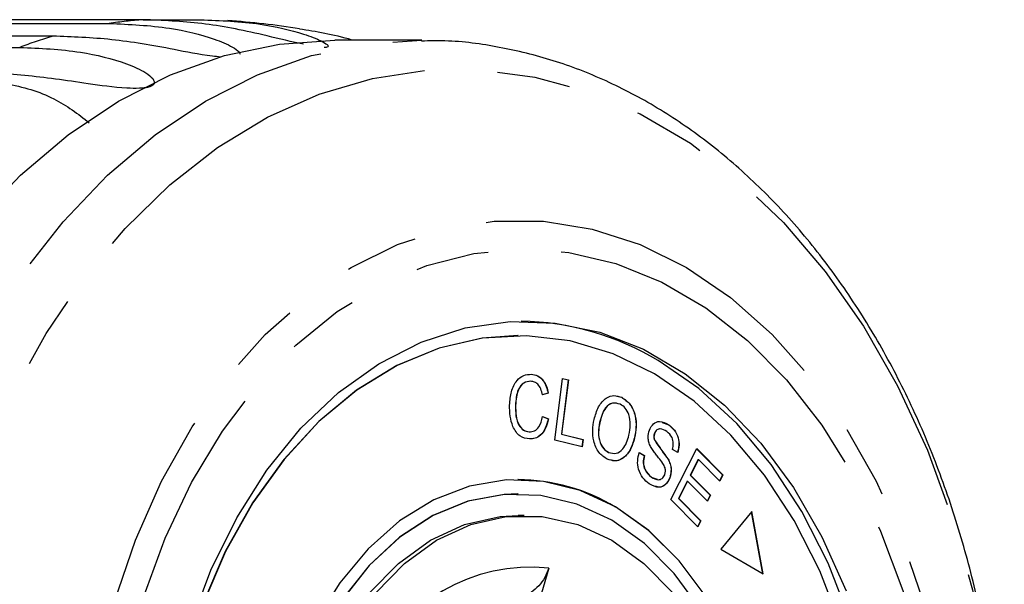
# Model space of a CAD drawing. Extents: x 27 to 412, y 28 to 282.
# Drawn here: x 189 to 206, y 46 to 56 of the extents above; entities that cross this region are included whole.
import ezdxf

# ---------------------------------------------------------------- set-up
doc = ezdxf.new("R2010")
doc.units = 0
doc.linetypes.add('PHANTOM', pattern=[12.7, 6.35, -1.27, 1.27, -1.27, 1.27, -1.27])
doc.layers.get('0').update_dxf_attribs({"linetype": 'CONTINUOUS'})

msp = doc.modelspace()

# ---------------------------------------------------------------- linework, layer by layer
at = {"color": 7, "linetype": 'CONTINUOUS'}
for p, q in [((180.691, 56.138), (190.11, 56.138)), ((190.699, 56.204), (181.281, 56.204)), ((190.699, 56.204), (191.69, 56.204)), ((189.131, 55.919), (179.712, 55.919)), ((179.137, 55.724), (188.556, 55.724)), ((195.532, 55.846), (194.023, 55.846)), ((197.205, 50.721), (197.202, 50.721)), ((197.43, 50.051), (197.433, 50.051)), ((197.844, 48.907), (197.977, 49.976)), ((198.074, 49.951), (197.956, 49.008)), ((198.077, 49.951), (197.96, 49.008)), ((197.977, 49.976), (198.077, 49.951)), ((197.977, 49.975), (198.074, 49.951)), ((198.074, 49.951), (198.077, 49.951)), ((197.726, 49.719), (197.625, 49.69)), ((197.729, 49.719), (197.628, 49.69)), ((197.726, 49.719), (197.729, 49.719)), ((198.918, 49.667), (198.999, 49.649)), ((198.999, 49.649), (199.003, 49.649)), ((197.158, 49.509), (197.161, 49.509)), ((197.627, 49.315), (197.728, 49.274)), ((197.63, 49.315), (197.731, 49.274)), ((197.728, 49.274), (197.731, 49.274)), ((198.619, 49.213), (198.622, 49.213)), ((199.703, 49.213), (199.818, 49.17)), ((197.395, 49.049), (197.399, 49.049)), ((199.818, 49.17), (199.822, 49.17)), ((198.316, 48.789), (197.844, 48.907)), ((197.956, 49.008), (198.328, 48.915)), ((197.956, 49.008), (197.96, 49.008)), ((197.96, 49.008), (198.332, 48.915)), ((198.328, 48.915), (198.313, 48.79)), ((198.332, 48.915), (198.316, 48.789)), ((198.328, 48.915), (198.332, 48.915)), ((199.224, 48.946), (199.227, 48.946)), ((199.564, 48.918), (199.568, 48.918)), ((199.569, 49.024), (199.573, 49.024)), ((199.856, 47.874), (200.304, 48.759)), ((199.974, 48.691), (199.883, 48.746)), ((200.303, 48.756), (200.753, 48.301)), ((200.304, 48.759), (200.756, 48.301)), ((198.775, 48.693), (198.778, 48.693)), ((199.303, 48.69), (199.393, 48.638)), ((199.307, 48.69), (199.396, 48.638)), ((199.393, 48.638), (199.396, 48.638)), ((199.806, 48.575), (199.809, 48.575)), ((200.33, 48.571), (200.193, 48.299)), ((200.334, 48.571), (200.196, 48.299)), ((200.33, 48.571), (200.334, 48.571)), ((200.703, 48.196), (200.334, 48.571)), ((197.205, 48.221), (197.202, 48.221)), ((199.514, 48.265), (199.619, 48.226)), ((199.514, 48.265), (199.517, 48.265)), ((199.836, 48.252), (199.84, 48.252)), ((200.14, 48.196), (199.988, 47.894)), ((200.144, 48.196), (199.991, 47.894)), ((200.14, 48.196), (200.144, 48.196)), ((200.49, 47.845), (200.144, 48.196)), ((200.193, 48.299), (200.539, 47.949)), ((200.193, 48.299), (200.196, 48.299)), ((200.196, 48.299), (200.543, 47.949)), ((200.753, 48.301), (200.701, 48.199)), ((200.756, 48.301), (200.703, 48.196)), ((200.753, 48.301), (200.756, 48.301)), ((197.205, 47.971), (197.202, 47.971)), ((200.323, 47.401), (199.856, 47.874)), ((199.988, 47.894), (200.372, 47.506)), ((199.988, 47.894), (199.991, 47.894)), ((199.991, 47.894), (200.376, 47.506)), ((200.539, 47.949), (200.488, 47.848)), ((200.543, 47.949), (200.49, 47.845)), ((200.539, 47.949), (200.543, 47.949)), ((197.311, 47.596), (197.205, 47.596)), ((200.372, 47.506), (200.32, 47.403)), ((200.376, 47.506), (200.323, 47.401)), ((200.372, 47.506), (200.376, 47.506)), ((201.258, 47.666), (200.724, 47.011)), ((201.451, 46.585), (201.256, 47.662)), ((201.455, 46.583), (201.258, 47.666)), ((200.724, 47.011), (201.455, 46.583)), ((197.735, 46.686), (197.233, 44.969))]:
    msp.add_line(p, q, dxfattribs=at)
at = {"color": 8, "linetype": 'PHANTOM', "flags": 128}
for points in [[(191.778, 29.152), (190.908, 29.735), (190.082, 30.435), (189.308, 31.246), (188.595, 32.16), (187.948, 33.169), (187.375, 34.263), (186.88, 35.431), (186.468, 36.662), (186.144, 37.944), (185.91, 39.264), (185.769, 40.611), (185.721, 41.971), (185.769, 43.331), (185.91, 44.678), (186.144, 45.999), (186.468, 47.281), (186.88, 48.512), (187.375, 49.68), (187.948, 50.774), (188.595, 51.782), (189.308, 52.697), (190.082, 53.508), (190.908, 54.208), (191.778, 54.79), (192.684, 55.249), (193.618, 55.58), (194.571, 55.779), (195.532, 55.846)], [(192.526, 29.614), (191.674, 30.185), (190.866, 30.874), (190.111, 31.672), (189.416, 32.573), (188.788, 33.567), (188.232, 34.645), (187.756, 35.795), (187.363, 37.007), (187.057, 38.269), (186.841, 39.567), (186.718, 40.889), (186.689, 42.221), (186.754, 43.552), (186.911, 44.866), (187.161, 46.152), (187.5, 47.396), (187.925, 48.586), (188.432, 49.711), (189.015, 50.759), (189.669, 51.719), (190.387, 52.582), (191.163, 53.34), (191.988, 53.985), (192.855, 54.511), (193.754, 54.912), (194.677, 55.184), (195.615, 55.325), (196.557, 55.334), (197.496, 55.209), (198.421, 54.953), (199.324, 54.568), (200.195, 54.058), (201.026, 53.427), (201.808, 52.683), (202.534, 51.832), (203.197, 50.884), (203.789, 49.846), (204.306, 48.731), (204.741, 47.548), (205.091, 46.31), (205.352, 45.029), (205.521, 43.717), (205.598, 42.388), (205.58, 41.055), (205.469, 39.731), (205.265, 38.429), (204.97, 37.163), (204.588, 35.944), (204.121, 34.785), (203.576, 33.697), (202.956, 32.692), (202.269, 31.779), (201.521, 30.968), (200.72, 30.265), (199.873, 29.679), (198.989, 29.215), (198.077, 28.878), (197.145, 28.671), (196.204, 28.597), (195.262, 28.655), (194.329, 28.845), (193.414, 29.166), (192.526, 29.614)], [(194.308, 32.04), (193.54, 32.563), (192.818, 33.204), (192.151, 33.956), (191.549, 34.808), (191.017, 35.751), (190.564, 36.771), (190.194, 37.857), (189.912, 38.995), (189.723, 40.171), (189.627, 41.369), (189.627, 42.574), (189.723, 43.772), (189.912, 44.947), (190.194, 46.085), (190.564, 47.171), (191.017, 48.192), (191.549, 49.135), (192.151, 49.987), (192.818, 50.739), (193.54, 51.38), (194.308, 51.903), (195.112, 52.301), (195.943, 52.569), (196.79, 52.704), (197.643, 52.704), (198.49, 52.569), (199.321, 52.301), (200.125, 51.903), (200.893, 51.38), (201.615, 50.739), (202.282, 49.987), (202.884, 49.135), (203.416, 48.192), (203.869, 47.171), (204.239, 46.085), (204.521, 44.947), (204.711, 43.772), (204.806, 42.574), (204.806, 41.369), (204.711, 40.171), (204.521, 38.995), (204.239, 37.857), (203.869, 36.771), (203.416, 35.751), (202.884, 34.808), (202.282, 33.956), (201.615, 33.204), (200.893, 32.563), (200.125, 32.04), (199.321, 31.641), (198.49, 31.373), (197.643, 31.238), (196.79, 31.238), (195.943, 31.373), (195.112, 31.641), (194.308, 32.04)], [(194.538, 32.502), (193.792, 33.01), (193.093, 33.636), (192.449, 34.37), (191.868, 35.204), (191.358, 36.126), (190.925, 37.123), (190.576, 38.184), (190.315, 39.295), (190.145, 40.44), (190.068, 41.605), (190.086, 42.776), (190.198, 43.935), (190.402, 45.069), (190.697, 46.163), (191.078, 47.202), (191.54, 48.172), (192.078, 49.062), (192.683, 49.86), (193.349, 50.554), (194.067, 51.137), (194.827, 51.6), (195.619, 51.938), (196.434, 52.146), (197.259, 52.221), (198.086, 52.163), (198.902, 51.971), (199.698, 51.65), (200.463, 51.202), (201.186, 50.634), (201.859, 49.952), (202.473, 49.167), (203.019, 48.288), (203.491, 47.327), (203.882, 46.296), (204.188, 45.208), (204.404, 44.079), (204.528, 42.921), (204.557, 41.752), (204.492, 40.585), (204.334, 39.436), (204.084, 38.321), (203.745, 37.253), (203.323, 36.246), (202.823, 35.314), (202.25, 34.469), (201.613, 33.722), (200.92, 33.082), (200.18, 32.559), (199.403, 32.157), (198.598, 31.884), (197.777, 31.742), (196.949, 31.734), (196.126, 31.859), (195.319, 32.116), (194.538, 32.502)]]:
    msp.add_lwpolyline(points, dxfattribs=at)
at = {"color": 7, "linetype": 'CONTINUOUS', "flags": 128}
for points in [[(187.799, 52.697), (188.572, 53.508), (189.398, 54.208), (190.269, 54.79), (191.175, 55.249), (192.109, 55.58), (193.062, 55.779), (194.023, 55.846)], [(191.509, 45.67), (191.875, 46.65), (192.323, 47.559), (192.846, 48.384), (193.437, 49.111), (194.087, 49.731), (194.786, 50.232), (195.523, 50.609), (196.287, 50.854), (197.066, 50.965), (197.85, 50.939), (198.625, 50.778), (199.38, 50.482), (200.104, 50.058), (200.786, 49.512), (201.414, 48.851), (201.981, 48.086), (202.477, 47.228), (202.895, 46.29)], [(197.202, 50.721), (196.583, 50.678), (195.832, 50.504), (195.1, 50.201), (194.401, 49.774), (193.744, 49.228), (193.14, 48.572), (192.597, 47.816), (192.124, 46.972), (191.728, 46.051)], [(199.573, 50.055), (198.853, 50.405), (198.107, 50.628), (197.348, 50.719), (196.587, 50.678), (195.835, 50.504), (195.104, 50.201), (194.405, 49.774), (193.748, 49.228), (193.144, 48.572), (192.601, 47.816), (192.128, 46.972), (191.732, 46.051)], [(197.256, 32.972), (197.447, 32.978), (198.226, 33.089), (198.99, 33.334), (199.727, 33.71), (200.426, 34.212), (201.076, 34.831), (201.667, 35.559), (202.19, 36.383), (202.638, 37.292), (203.003, 38.273), (203.281, 39.309), (203.466, 40.386), (203.556, 41.486), (203.55, 42.595), (203.448, 43.693), (203.251, 44.766), (202.962, 45.796), (202.586, 46.768), (202.129, 47.667), (201.597, 48.481), (200.998, 49.195), (200.341, 49.8), (199.637, 50.286)], [(202.806, 45.69), (202.44, 46.635), (201.995, 47.509), (201.478, 48.3), (200.896, 48.994), (200.257, 49.582), (199.573, 50.055)], [(198.896, 47.746), (198.284, 48.032), (197.648, 48.19), (197.003, 48.215), (196.363, 48.107), (195.74, 47.868), (195.149, 47.503), (194.601, 47.021), (194.109, 46.431), (193.683, 45.746)], [(197.202, 47.971), (196.964, 47.962), (196.335, 47.845), (195.726, 47.597), (195.149, 47.223), (194.619, 46.731), (194.146, 46.134), (193.742, 45.443), (193.414, 44.675), (193.172, 43.847), (193.019, 42.976), (192.96, 42.084), (192.995, 41.188), (193.125, 40.31), (193.345, 39.47), (193.652, 38.685), (194.038, 37.973), (194.495, 37.351), (195.012, 36.832), (195.578, 36.428), (196.18, 36.148), (196.806, 35.998), (197.202, 35.971)], [(198.829, 47.515), (198.226, 47.795), (197.601, 47.945), (196.967, 47.962), (196.339, 47.845), (195.729, 47.597), (195.153, 47.223), (194.622, 46.731), (194.15, 46.134)], [(197.202, 35.721), (197.725, 35.765), (198.358, 35.939), (198.967, 36.242), (199.538, 36.666), (200.06, 37.204), (200.52, 37.843), (200.91, 38.571), (201.22, 39.37), (201.445, 40.225), (201.58, 41.118), (201.621, 42.028), (201.568, 42.938), (201.422, 43.827), (201.186, 44.676), (200.865, 45.467), (200.466, 46.184), (199.997, 46.812), (199.469, 47.336), (198.893, 47.746)], [(200.47, 46.184), (200.001, 46.812), (199.473, 47.336), (198.896, 47.746)], [(195.683, 36.774), (195.127, 37.175), (194.622, 37.694), (194.181, 38.318), (193.814, 39.032), (193.53, 39.819), (193.338, 40.658), (193.24, 41.53), (193.24, 42.413), (193.338, 43.284), (193.53, 44.124), (193.814, 44.91), (194.181, 45.624), (194.622, 46.249), (195.127, 46.767), (195.683, 47.168), (196.277, 47.441), (196.893, 47.579), (197.205, 47.596)], [(194.728, 46.249), (195.233, 46.767), (195.789, 47.168), (196.383, 47.441), (196.999, 47.579), (197.623, 47.579), (198.24, 47.441), (198.833, 47.168), (199.389, 46.767), (199.894, 46.249)], [(200.369, 45.969), (199.912, 46.592), (199.395, 47.11), (198.829, 47.515)]]:
    msp.add_lwpolyline(points, dxfattribs=at)
at = {"color": 8, "linetype": 'PHANTOM'}
for centre, radius, start, end in [((191.199, 49.029), 7.192, 93.9881, 98.7138), ((191.322, 48.52), 7.716, 106.4988, 111.0081), ((197.425, 43.683), 3.019, 84.0973, 156.6251)]:
    msp.add_arc(centre, radius, start, end, dxfattribs=at)
at = {"color": 7, "linetype": 'CONTINUOUS'}
for centre, radius, start, end in [((191.195, 41.971), 14.25, 81.0473, 86.1021), ((197.172, 46.199), 4.773, 58.913, 88.9922), ((197.18, 44.899), 3.322, 58.9553, 89.6216)]:
    msp.add_arc(centre, radius, start, end, dxfattribs=at)
for points, knots in [([(190.11, 56.138), (190.462, 56.123), (191.098, 56.095), (191.83, 55.917), (192.214, 55.756), (192.356, 55.662), (192.375, 55.62), (192.381, 55.608)], [0, 0, 0, 0, 0.4001788, 0.7230025, 0.8845161, 0.9653887, 1, 1, 1, 1]), ([(193.479, 55.779), (193.461, 55.782), (193.202, 55.835), (192.594, 55.991), (191.697, 56.164), (191.034, 56.191), (190.699, 56.204)], [0, 0, 0, 0, 0.0154344, 0.2235814, 0.6081174, 1, 1, 1, 1]), ([(191.69, 56.204), (192.041, 56.189), (192.675, 56.163), (193.384, 55.997), (193.757, 55.857), (193.883, 55.783), (193.913, 55.746), (193.9, 55.728), (193.868, 55.721), (193.845, 55.722), (193.839, 55.722)], [0, 0, 0, 0, 0.377393, 0.681838, 0.834154, 0.910421, 0.943627, 0.977193, 0.994179, 1, 1, 1, 1]), ([(194.343, 55.846), (194.337, 55.848), (193.99, 55.949), (193.699, 55.995), (193.412, 56.041)], [0, 0, 0, 0, 0.01517, 1, 1, 1, 1]), ([(192.04, 55.555), (191.993, 55.56), (191.699, 55.591), (191.047, 55.728), (190.134, 55.881), (189.467, 55.906), (189.131, 55.919)], [0, 0, 0, 0, 0.038882, 0.242072, 0.617452, 1, 1, 1, 1]), ([(188.556, 55.724), (188.91, 55.709), (189.55, 55.68), (190.299, 55.494), (190.707, 55.315), (190.854, 55.202), (190.896, 55.133), (190.892, 55.088), (190.854, 55.055), (190.805, 55.035), (190.731, 55.019), (190.598, 55.008), (190.24, 55.021), (189.548, 55.12), (188.621, 55.257), (187.952, 55.28), (187.614, 55.291)], [0, 0, 0, 0, 0.188739, 0.340996, 0.417171, 0.455314, 0.471921, 0.488707, 0.497202, 0.505735, 0.513758, 0.527742, 0.555466, 0.649445, 0.823064, 1, 1, 1, 1]), ([(195.624, 28.104), (195.666, 28.102), (196.023, 28.088), (196.694, 28.175), (197.624, 28.372), (198.535, 28.697), (199.419, 29.133), (200.27, 29.68), (201.08, 30.334), (201.843, 31.09), (202.552, 31.941), (203.199, 32.88), (203.78, 33.898), (204.289, 34.986), (204.722, 36.135), (205.075, 37.334), (205.346, 38.572), (205.532, 39.839), (205.632, 41.125), (205.646, 42.418), (205.572, 43.707), (205.413, 44.981), (205.168, 46.231), (204.839, 47.444), (204.43, 48.611), (203.942, 49.722), (203.38, 50.767), (202.747, 51.737), (202.05, 52.622), (201.293, 53.414), (200.483, 54.105), (199.629, 54.688), (198.738, 55.158), (197.819, 55.512), (196.883, 55.739), (196.117, 55.847), (195.666, 55.835), (195.531, 55.832)], [0, 0, 0, 0, 0.003957, 0.032976, 0.061988, 0.091063, 0.120265, 0.149631, 0.179173, 0.208876, 0.238712, 0.268645, 0.298643, 0.328676, 0.358726, 0.388777, 0.418823, 0.448865, 0.478903, 0.508942, 0.538986, 0.569038, 0.599104, 0.629187, 0.65929, 0.689413, 0.719553, 0.749697, 0.779826, 0.80991, 0.839914, 0.869796, 0.899516, 0.929046, 0.958383, 0.987552, 1, 1, 1, 1]), ([(187.409, 55.177), (187.715, 55.16), (188.333, 55.125), (189.158, 54.881), (189.568, 54.566), (189.764, 54.416)], [0, 0, 0, 0, 0.338374, 0.684378, 1, 1, 1, 1]), ([(197.056, 49.514), (197.063, 49.594), (197.075, 49.752), (197.169, 49.942), (197.3, 50.04), (197.389, 50.047), (197.433, 50.051)], [0, 0, 0, 0, 0.280468, 0.55944, 0.779534, 1, 1, 1, 1]), ([(197.424, 49.927), (197.382, 49.924), (197.297, 49.916), (197.178, 49.76), (197.166, 49.604), (197.158, 49.509)], [0, 0, 0, 0, 0.280338, 0.559592, 1, 1, 1, 1]), ([(197.428, 49.927), (197.385, 49.924), (197.3, 49.916), (197.182, 49.76), (197.169, 49.604), (197.161, 49.509)], [0, 0, 0, 0, 0.280353, 0.5595926, 1, 1, 1, 1]), ([(197.628, 49.69), (197.62, 49.726), (197.603, 49.797), (197.553, 49.878), (197.49, 49.92), (197.449, 49.925), (197.428, 49.927)], [0, 0, 0, 0, 0.280515, 0.559553, 0.779549, 1, 1, 1, 1]), ([(197.43, 50.051), (197.468, 50.045), (197.544, 50.033), (197.637, 49.951), (197.698, 49.84), (197.717, 49.759), (197.726, 49.719)], [0, 0, 0, 0, 0.280077, 0.559488, 0.779631, 1, 1, 1, 1]), ([(197.433, 50.051), (197.471, 50.045), (197.548, 50.033), (197.64, 49.951), (197.702, 49.84), (197.72, 49.759), (197.729, 49.719)], [0, 0, 0, 0, 0.280068, 0.559494, 0.779631, 1, 1, 1, 1]), ([(198.523, 49.262), (198.545, 49.339), (198.589, 49.492), (198.719, 49.642), (198.869, 49.695), (198.958, 49.664), (199.003, 49.649)], [0, 0, 0, 0, 0.280588, 0.559624, 0.779606, 1, 1, 1, 1]), ([(198.972, 49.53), (198.929, 49.542), (198.841, 49.566), (198.688, 49.461), (198.645, 49.307), (198.619, 49.213)], [0, 0, 0, 0, 0.280199, 0.559782, 1, 1, 1, 1]), ([(198.976, 49.53), (198.932, 49.542), (198.844, 49.566), (198.691, 49.461), (198.648, 49.307), (198.622, 49.213)], [0, 0, 0, 0, 0.280193, 0.559779, 1, 1, 1, 1]), ([(198.999, 49.649), (199.052, 49.614), (199.156, 49.545), (199.242, 49.341), (199.258, 49.131), (199.235, 49.008), (199.224, 48.946)], [0, 0, 0, 0, 0.27958, 0.558526, 0.779069, 1, 1, 1, 1]), ([(199.003, 49.649), (199.055, 49.614), (199.16, 49.545), (199.245, 49.341), (199.261, 49.131), (199.239, 49.008), (199.227, 48.946)], [0, 0, 0, 0, 0.279588, 0.558531, 0.779071, 1, 1, 1, 1]), ([(197.404, 48.926), (197.346, 48.934), (197.23, 48.952), (197.111, 49.124), (197.061, 49.322), (197.058, 49.45), (197.056, 49.514)], [0, 0, 0, 0, 0.279996, 0.558132, 0.778926, 1, 1, 1, 1]), ([(197.158, 49.509), (197.159, 49.449), (197.16, 49.329), (197.205, 49.168), (197.295, 49.07), (197.362, 49.056), (197.395, 49.049)], [0, 0, 0, 0, 0.28113, 0.560398, 0.779907, 1, 1, 1, 1]), ([(197.161, 49.509), (197.162, 49.449), (197.163, 49.329), (197.208, 49.168), (197.299, 49.07), (197.365, 49.056), (197.399, 49.049)], [0, 0, 0, 0, 0.28113, 0.560398, 0.779907, 1, 1, 1, 1]), ([(199.127, 48.993), (199.138, 49.052), (199.16, 49.17), (199.137, 49.342), (199.069, 49.471), (199.007, 49.51), (198.976, 49.53)], [0, 0, 0, 0, 0.280786, 0.56005, 0.779944, 1, 1, 1, 1]), ([(197.399, 49.049), (197.429, 49.052), (197.49, 49.057), (197.587, 49.144), (197.614, 49.25), (197.63, 49.315)], [0, 0, 0, 0, 0.280867, 0.561139, 1, 1, 1, 1]), ([(197.728, 49.274), (197.713, 49.218), (197.685, 49.107), (197.599, 48.99), (197.499, 48.93), (197.433, 48.927), (197.4, 48.926)], [0, 0, 0, 0, 0.280252, 0.55956, 0.779587, 1, 1, 1, 1]), ([(197.731, 49.274), (197.717, 49.218), (197.688, 49.107), (197.602, 48.99), (197.502, 48.93), (197.437, 48.927), (197.404, 48.926)], [0, 0, 0, 0, 0.280248, 0.559565, 0.779602, 1, 1, 1, 1]), ([(198.751, 48.575), (198.7, 48.609), (198.597, 48.676), (198.512, 48.875), (198.492, 49.08), (198.513, 49.201), (198.523, 49.262)], [0, 0, 0, 0, 0.279614, 0.558786, 0.77931, 1, 1, 1, 1]), ([(198.619, 49.213), (198.608, 49.155), (198.587, 49.04), (198.616, 48.874), (198.683, 48.749), (198.744, 48.711), (198.775, 48.693)], [0, 0, 0, 0, 0.280608, 0.559759, 0.779773, 1, 1, 1, 1]), ([(198.622, 49.213), (198.612, 49.155), (198.59, 49.04), (198.619, 48.874), (198.687, 48.749), (198.748, 48.711), (198.778, 48.693)], [0, 0, 0, 0, 0.28061, 0.559762, 0.779772, 1, 1, 1, 1]), ([(199.482, 49.079), (199.504, 49.121), (199.547, 49.204), (199.681, 49.251), (199.768, 49.201), (199.822, 49.17)], [0, 0, 0, 0, 0.2797, 0.559317, 1, 1, 1, 1]), ([(199.502, 48.796), (199.492, 48.82), (199.471, 48.867), (199.454, 48.968), (199.471, 49.037), (199.482, 49.079)], [0, 0, 0, 0, 0.281271, 0.561931, 1, 1, 1, 1]), ([(199.652, 49.097), (199.637, 49.094), (199.613, 49.089), (199.585, 49.059), (199.575, 49.035), (199.569, 49.024)], [0, 0, 0, 0, 0.41694, 0.708462, 1, 1, 1, 1]), ([(199.784, 49.054), (199.747, 49.078), (199.692, 49.115), (199.621, 49.092), (199.589, 49.059), (199.578, 49.036), (199.573, 49.024)], [0, 0, 0, 0, 0.499454, 0.749079, 0.874523, 1, 1, 1, 1]), ([(199.883, 48.746), (199.891, 48.78), (199.905, 48.848), (199.876, 48.977), (199.819, 49.025), (199.784, 49.054)], [0, 0, 0, 0, 0.280982, 0.56012, 1, 1, 1, 1]), ([(199.818, 49.17), (199.851, 49.142), (199.918, 49.086), (199.985, 48.959), (200.001, 48.814), (199.981, 48.732), (199.97, 48.691)], [0, 0, 0, 0, 0.280813, 0.560164, 0.779888, 1, 1, 1, 1]), ([(199.822, 49.17), (199.855, 49.142), (199.922, 49.086), (199.988, 48.959), (200.005, 48.814), (199.984, 48.732), (199.974, 48.691)], [0, 0, 0, 0, 0.2808061, 0.560157, 0.7798833, 1, 1, 1, 1]), ([(199.227, 48.946), (199.205, 48.871), (199.16, 48.723), (199.03, 48.577), (198.883, 48.533), (198.795, 48.561), (198.751, 48.575)], [0, 0, 0, 0, 0.280324, 0.559493, 0.779634, 1, 1, 1, 1]), ([(198.778, 48.693), (198.821, 48.681), (198.907, 48.656), (199.02, 48.737), (199.091, 48.859), (199.115, 48.949), (199.127, 48.993)], [0, 0, 0, 0, 0.279192, 0.55823, 0.778818, 1, 1, 1, 1]), ([(199.224, 48.946), (199.201, 48.871), (199.156, 48.722), (199.027, 48.579), (198.905, 48.536), (198.842, 48.553), (198.824, 48.559)], [0, 0, 0, 0, 0.321041, 0.640752, 0.892856, 1, 1, 1, 1]), ([(199.569, 49.024), (199.564, 49.004), (199.554, 48.969), (199.561, 48.934), (199.564, 48.918)], [0, 0, 0, 0, 0.559194, 1, 1, 1, 1]), ([(199.573, 49.024), (199.567, 49.004), (199.558, 48.969), (199.565, 48.934), (199.568, 48.918)], [0, 0, 0, 0, 0.559205, 1, 1, 1, 1]), ([(199.564, 48.918), (199.608, 48.852), (199.687, 48.735), (199.769, 48.624), (199.806, 48.575)], [0, 0, 0, 0, 0.5585968, 1, 1, 1, 1]), ([(199.568, 48.918), (199.612, 48.852), (199.69, 48.735), (199.773, 48.624), (199.809, 48.575)], [0, 0, 0, 0, 0.5586, 1, 1, 1, 1]), ([(199.718, 48.502), (199.693, 48.535), (199.653, 48.59), (199.594, 48.661), (199.545, 48.724), (199.516, 48.772), (199.502, 48.796)], [0, 0, 0, 0, 0.339992, 0.560092, 0.780156, 1, 1, 1, 1]), ([(199.48, 48.147), (199.441, 48.178), (199.364, 48.24), (199.289, 48.386), (199.271, 48.55), (199.295, 48.643), (199.307, 48.69)], [0, 0, 0, 0, 0.281003, 0.560062, 0.779919, 1, 1, 1, 1]), ([(199.393, 48.638), (199.384, 48.596), (199.366, 48.513), (199.408, 48.362), (199.474, 48.302), (199.514, 48.265)], [0, 0, 0, 0, 0.280936, 0.560039, 1, 1, 1, 1]), ([(199.396, 48.638), (199.387, 48.596), (199.37, 48.513), (199.412, 48.362), (199.477, 48.302), (199.517, 48.265)], [0, 0, 0, 0, 0.28094, 0.560045, 1, 1, 1, 1]), ([(199.806, 48.575), (199.819, 48.549), (199.845, 48.496), (199.868, 48.381), (199.848, 48.301), (199.836, 48.252)], [0, 0, 0, 0, 0.281402, 0.562091, 1, 1, 1, 1]), ([(199.809, 48.575), (199.822, 48.549), (199.848, 48.496), (199.872, 48.381), (199.852, 48.301), (199.84, 48.252)], [0, 0, 0, 0, 0.281397, 0.562088, 1, 1, 1, 1]), ([(199.748, 48.306), (199.754, 48.325), (199.764, 48.362), (199.755, 48.436), (199.732, 48.477), (199.718, 48.502)], [0, 0, 0, 0, 0.280012, 0.559788, 1, 1, 1, 1]), ([(199.84, 48.252), (199.817, 48.208), (199.77, 48.121), (199.63, 48.066), (199.537, 48.116), (199.48, 48.147)], [0, 0, 0, 0, 0.279809, 0.559983, 1, 1, 1, 1]), ([(199.517, 48.265), (199.558, 48.241), (199.619, 48.205), (199.696, 48.23), (199.731, 48.266), (199.743, 48.293), (199.748, 48.306)], [0, 0, 0, 0, 0.499123, 0.748677, 0.874371, 1, 1, 1, 1]), ([(199.836, 48.252), (199.813, 48.209), (199.767, 48.123), (199.667, 48.074), (199.611, 48.099), (199.592, 48.108)], [0, 0, 0, 0, 0.39549, 0.791486, 1, 1, 1, 1]), ([(197.735, 46.686), (197.715, 46.63), (197.674, 46.519), (197.566, 46.371), (197.439, 46.263), (197.328, 46.212), (197.267, 46.207), (197.247, 46.205)], [0, 0, 0, 0, 0.227923, 0.455938, 0.680683, 0.896847, 1, 1, 1, 1])]:
    msp.add_open_spline(points, degree=3, knots=knots, dxfattribs=at)

doc.saveas('drawing.dxf')
